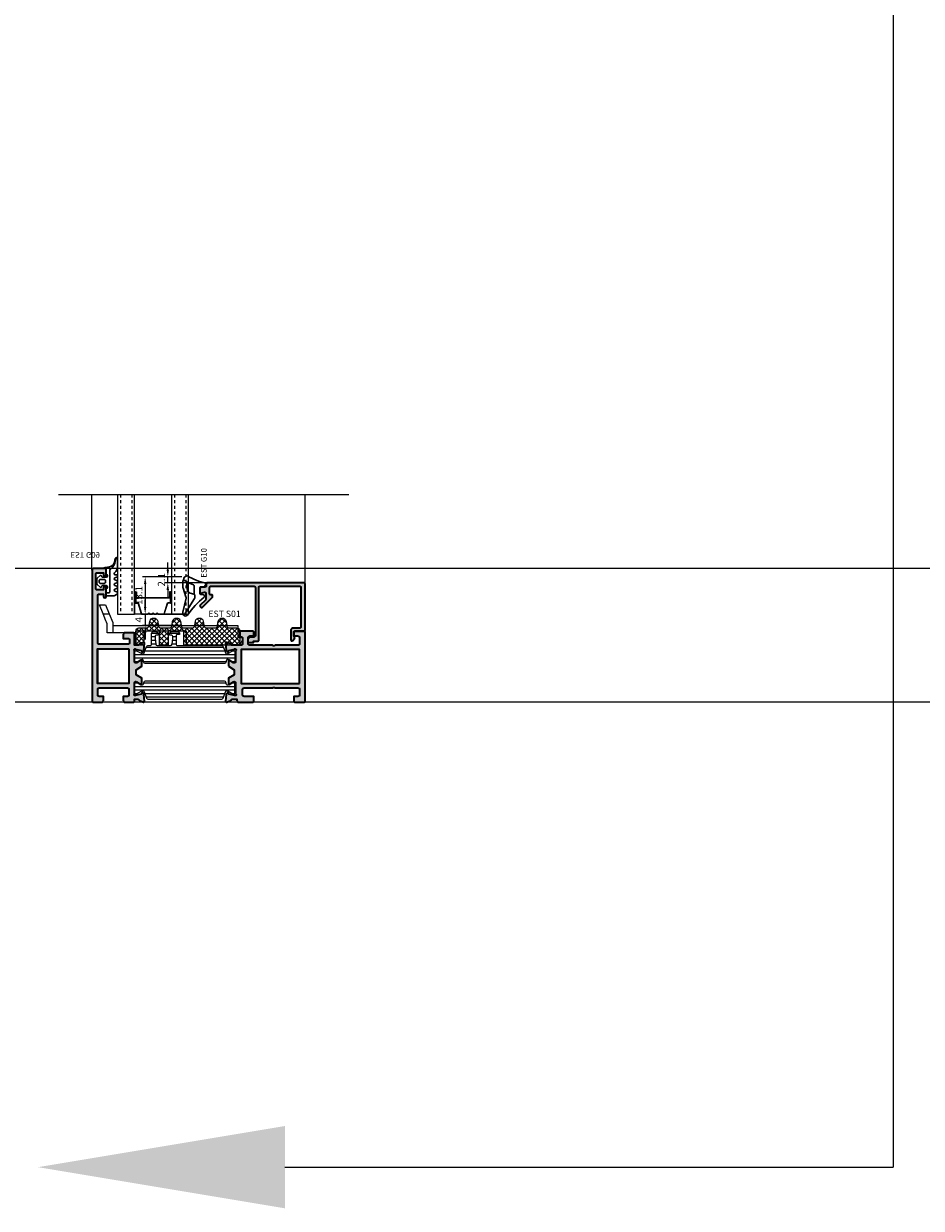
# Model space of a CAD drawing. Units: millimetres. Extents: x 0 to 1933, y 0 to 891.
# Drawn here: x 358 to 390, y 480 to 521 of the extents above; entities that cross this region are included whole.
import ezdxf

# ---------------------------------------------------------------- set-up
doc = ezdxf.new("R2010")
doc.units = ezdxf.units.MM
doc.header["$LTSCALE"] = 0.073313
doc.linetypes.add('HIDDENX2', pattern=[0.75, 0.5, -0.25])
doc.layers.get('0').update_dxf_attribs({"color": 3})
doc.layers.get('Defpoints').update_dxf_attribs({"color": 8})
for name, color, linetype in [('2', 2, 'Continuous'), ('4', 4, 'Continuous'), ('5', 6, 'Continuous'), ('E-ELEV-1', 4, 'Continuous'), ('E-GLASS', 4, 'Continuous'), ('E-Glass insulation pad', 60, 'Continuous'), ('E-Glass support', 253, 'Continuous'), ('E-HATCH', 5, 'Continuous'), ('E-Shading', 253, 'Continuous')]:
    doc.layers.add(name, color=color, linetype=linetype)
doc.layers.add('E-ART_NR', color=11, linetype='Continuous', plot=False)
doc.layers.add('GHOST', color=8, linetype='Continuous', plot=False)
for name, color, linetype, lineweight in [('E-DIES', 3, 'Continuous', 35), ('E-GASKET', 31, 'Continuous', 30), ('E-LINE', 1, 'Continuous', 20)]:
    doc.layers.add(name, color=color, linetype=linetype, lineweight=lineweight)
doc.styles.add('ROMANS', font='romans.shx', dxfattribs={"width": 0.9})
doc.styles.add('STYLE6', font='romant.shx', dxfattribs={"width": 0.8, "oblique": 5, "bigfont": 'whtmtxt.shx'})
doc.dimstyles.new('EAGON_100', dxfattribs={"dimtxt": 2.5, "dimasz": 2.5, "dimexe": 1, "dimexo": 2, "dimgap": 1, "dimtad": 1, "dimdsep": 46, "dimtxsty": 'ROMANS', "dimcen": 1, "dimclrd": 1, "dimclre": 1, "dimclrt": 2, "dimazin": 2, "dimtfac": 1, "dimtix": 1, "dimtmove": 2, "dimatfit": 3, "dimfxl": 0, "dimtolj": 1, "dimtzin": 0, "dimlwd": -1, "dimlwe": -1, "dimarcsym": 0})
pattern_1 = [(90, (0, 4e-12), (-1.25, 2e-16), [])]

# ---------------------------------------------------------------- blocks, each defined once
blk = doc.blocks.new('G09')
at = {"layer": 'E-GASKET'}
for points in [[(1805.26, -556.2), (1806.26, -556.86, -0.668184), (1806.16, -557.59), (1805.55, -557.82, 0.767324), (1805.55, -558.59), (1806.16, -558.82, -0.767333), (1806.16, -559.59), (1805.55, -559.82, 0.767325), (1805.55, -560.59), (1806.16, -560.82, -0.767333), (1806.16, -561.59), (1805.55, -561.82, 0.767324), (1805.55, -562.59), (1806.16, -562.82, -0.87698), (1806.06, -563.6), (1805.66, -563.6, 0.698124), (1805.4, -564.31, -0.220237), (1806.46, -566.6), (1806.46, -569.27, -0.908896), (1805.66, -569.34), (1805.42, -568.08, 0.334543), (1803.63, -566.47), (1802.06, -566.2, -0.41421), (1801.66, -565.8), (1802.46, -565.8), (1802.46, -563.8, 1), (1802.46, -562.8), (1801.16, -562.8, 0.414214), (1800.86, -563.1), (1800.86, -563.1, -0.668123), (1800.34, -563.32), (1799.3, -562.38, -0.199004), (1799.16, -562.02), (1799.16, -560.59, -0.199038), (1799.3, -560.23), (1800.34, -559.29, -0.668191), (1800.86, -559.5), (1800.86, -559.5, 0.414214), (1801.16, -559.8), (1802.46, -559.8, 1), (1802.46, -558.8), (1802.46, -556.5, -0.414214), (1802.76, -556.2)], [(1801.76, -562, 0.414225), (1802.26, -561.5), (1802.26, -561.1, 0.414225), (1801.76, -560.6), (1800.46, -560.6, 0.414235), (1799.96, -561.1), (1799.96, -561.5, 0.414235), (1800.46, -562)]]:
    blk.add_lwpolyline(points, format="xyb", close=True, dxfattribs=at)
blk.add_lwpolyline([(1802.46, -557.22), (1803.25, -557.22, -0.414214), (1803.75, -557.72), (1803.75, -565.25, 0.351185), (1804.14, -565.73, -0.215359), (1805.62, -568.34, 0.067527), (1805.83, -569.24), (1805.97, -569.51)], format="xyb", dxfattribs=at)
at = {"layer": 'E-ART_NR', "insert": (1795.06, -570.87), "char_height": 2, "width": 11.8591, "attachment_point": 5, "style": 'STYLE6'}
blk.add_mtext('EST G09', dxfattribs=at)
blk = doc.blocks.new('NFRC GLASS 25MM')
for points in [[(42.06, 19), (0, 19), (0, 25), (42.06, 25)], [(42.06, 0), (0, 0), (0, 6), (42.06, 6)]]:
    blk.add_lwpolyline(points)
at = {"layer": '4'}
for p, q in [((7.87, 19), (0, 19)), ((0, 16.43), (0, 19)), ((0, 16.43), (3.86, 17.63)), ((0.11, 16.35), (3.97, 17.54)), ((3.86, 18.62), (3.86, 19)), ((7.87, 18.62), (3.86, 18.62)), ((3.86, 18.62), (3.86, 17.63)), ((7.71, 18.5), (3.97, 18.5)), ((3.97, 18.5), (3.97, 17.54)), ((7.71, 18.35), (5.65, 18.35)), ((5.65, 18.35), (5.65, 17.55)), ((5.76, 17.55), (5.65, 17.55)), ((5.76, 7.33), (5.76, 17.55)), ((7.87, 18.24), (5.81, 18.24)), ((5.81, 18.24), (5.81, 17.55)), ((5.81, 7.33), (5.81, 17.55)), ((7.71, 18.5), (7.71, 18.35)), ((7.87, 18.62), (7.87, 19)), ((7.87, 18.62), (7.87, 18.24)), ((0, 14.3), (0, 16.43)), ((0.25, 13.95), (0, 14.3)), ((0, 13.59), (0.25, 13.95)), ((0, 12.86), (0, 13.59)), ((0.25, 12.5), (0, 12.86)), ((0.11, 14.34), (0.11, 16.35)), ((0.39, 13.95), (0.11, 14.34)), ((0.11, 13.55), (0.39, 13.95)), ((0.11, 12.89), (0.11, 13.55)), ((0.39, 12.5), (0.11, 12.89)), ((0, 12.14), (0.25, 12.5)), ((0, 11.41), (0, 12.14)), ((0.25, 11.05), (0, 11.41)), ((0, 10.7), (0.25, 11.05)), ((0, 8.45), (0, 10.7)), ((0, 8.45), (3.86, 7.26)), ((0, 8.45), (0, 6)), ((0.11, 12.11), (0.39, 12.5)), ((0.11, 11.45), (0.11, 12.11)), ((0.39, 11.05), (0.11, 11.45)), ((0.11, 10.66), (0.39, 11.05)), ((0.11, 8.54), (0.11, 10.66)), ((0.11, 8.54), (3.97, 7.34)), ((7.87, 6), (0, 6)), ((3.86, 6.27), (3.86, 7.26)), ((7.87, 6.27), (3.86, 6.27)), ((3.86, 6.27), (3.86, 6)), ((3.97, 6.38), (3.97, 7.34)), ((7.71, 6.38), (3.97, 6.38)), ((5.76, 7.33), (5.65, 7.33)), ((5.65, 6.53), (5.65, 7.33)), ((7.71, 6.53), (5.65, 6.53)), ((5.81, 6.65), (5.81, 7.33)), ((7.87, 6.65), (5.81, 6.65)), ((7.71, 6.38), (7.71, 6.53)), ((7.87, 6.27), (7.87, 6.65)), ((7.87, 6.27), (7.87, 6))]:
    blk.add_line(p, q, dxfattribs=at)
at = {"layer": 'Defpoints'}
blk.add_line((42.06, -20.83), (42.06, 81.41), dxfattribs=at)
at = {"layer": 'E-GLASS', "color": 5, "linetype": 'HIDDENX2', "ltscale": 10}
for p, q in [((42.06, 24), (0, 24)), ((42.06, 20), (0, 20)), ((42.06, 5), (0, 5)), ((42.06, 1), (0, 1))]:
    blk.add_line(p, q, dxfattribs=at)
blk = doc.blocks.new('*D30')
at = {"layer": 'Defpoints', "color": 1, "transparency": 16777216}
for p, q in [((-36.08, 40.12), (-36.08, 42.62)), ((-31.17, 37.62), (-37.08, 37.62)), ((-36.08, 35.5), (-36.08, 37.62)), ((-22.7, 35.5), (-37.08, 35.5)), ((-36.08, 33), (-36.08, 30.5))]:
    blk.add_line(p, q, dxfattribs=at)
at = {"layer": 'Defpoints', "color": 0, "transparency": 16777216}
for p in [(-36.08, 37.62), (-29.17, 37.62), (-20.7, 35.5)]:
    blk.add_point(p, dxfattribs=at)
at = {"layer": 'Defpoints', "color": 1, "transparency": 16777216}
for points in [[(-36.5, 40.12), (-35.66, 40.12), (-36.08, 37.62)], [(-36.5, 33), (-35.66, 33), (-36.08, 35.5)]]:
    blk.add_solid(points, dxfattribs=at)
at = {"layer": 'Defpoints', "color": 2, "transparency": 16777216, "insert": (-38.33, 36.56), "char_height": 2.5, "attachment_point": 5, "rotation": 90, "style": 'ROMANS'}
blk.add_mtext('\\A1;2.1', dxfattribs=at)
blk = doc.blocks.new('*D31')
at = {"layer": 'Defpoints', "color": 1, "transparency": 16777216}
for p, q in [((-31.17, 37.62), (-45.03, 37.62)), ((-44.03, 35.12), (-44.03, 27)), ((-29.4, 24.5), (-45.03, 24.5))]:
    blk.add_line(p, q, dxfattribs=at)
at = {"layer": 'Defpoints', "color": 0, "transparency": 16777216}
for p in [(-29.17, 37.62), (-44.03, 24.5), (-27.4, 24.5)]:
    blk.add_point(p, dxfattribs=at)
at = {"layer": 'Defpoints', "color": 1, "transparency": 16777216}
for points in [[(-44.45, 35.12), (-43.62, 35.12), (-44.03, 37.62)], [(-44.45, 27), (-43.62, 27), (-44.03, 24.5)]]:
    blk.add_solid(points, dxfattribs=at)
at = {"layer": 'Defpoints', "color": 2, "transparency": 16777216, "insert": (-46.28, 31.06), "char_height": 2.5, "attachment_point": 5, "rotation": 90, "style": 'ROMANS'}
blk.add_mtext('\\A1;13.1', dxfattribs=at)
blk = doc.blocks.new('*D32')
at = {"layer": 'Defpoints', "color": 1, "transparency": 16777216}
for p, q in [((-44.03, 27), (-44.03, 29.5)), ((-29.4, 24.5), (-45.03, 24.5)), ((-44.03, 24.5), (-44.03, 20.5)), ((-31.1, 20.5), (-45.03, 20.5)), ((-44.03, 18), (-44.03, 15.5))]:
    blk.add_line(p, q, dxfattribs=at)
at = {"layer": 'Defpoints', "color": 0, "transparency": 16777216}
for p in [(-27.4, 24.5), (-44.03, 20.5), (-29.1, 20.5)]:
    blk.add_point(p, dxfattribs=at)
at = {"layer": 'Defpoints', "color": 1, "transparency": 16777216}
for points in [[(-44.45, 27), (-43.62, 27), (-44.03, 24.5)], [(-44.45, 18), (-43.62, 18), (-44.03, 20.5)]]:
    blk.add_solid(points, dxfattribs=at)
at = {"layer": 'Defpoints', "color": 2, "transparency": 16777216, "insert": (-46.28, 22.5), "char_height": 2.5, "attachment_point": 5, "rotation": 90, "style": 'ROMANS'}
blk.add_mtext('\\A1;4', dxfattribs=at)
blk = doc.blocks.new('G10')
at = {"layer": 'E-GASKET'}
blk.add_lwpolyline([(1849.52, -659.58, -0.078675), (1849.46, -659.21), (1849.46, -657.25, -0.123474), (1849.62, -656.69), (1850.85, -657.38), (1850.84, -659.62, 0.002547), (1850.96, -659.98), (1851.24, -660.87, 0.083959), (1852.02, -661.42), (1853.31, -661.71, -0.288312), (1853.69, -662.43), (1853.69, -662.75, -0.133355), (1853.56, -663.25), (1849.76, -669.24, -0.340689), (1849.46, -668.1), (1850.54, -663.18, 0.133116), (1850.52, -662.66), (1849.52, -659.58)], format="xyb", dxfattribs=at)
blk.add_lwpolyline([(1853.44, -658.94, 0.252565), (1853.17, -658.44, -0.036668), (1850.85, -657.38), (1849.62, -656.69, -0.38456), (1851.03, -655.3, 0.063352), (1857.4, -657.9, -0.558039), (1857.57, -658.38), (1857.02, -659.07, -0.246209), (1856.76, -659.19), (1855.79, -659.12, 0.451558), (1855.46, -659.42), (1855.46, -661.53, 0.378585), (1855.72, -661.82), (1856.74, -661.95, -0.378585), (1857.01, -662.25), (1857.01, -662.52, -0.217815), (1856.9, -662.74, 0.063873), (1851.09, -669.09, -0.308723), (1850.05, -669.39, -0.085027), (1849.76, -669.24), (1853.56, -663.25, 0.133355), (1853.69, -662.75), (1853.69, -662.43, 0.233223), (1853.44, -661.8)], format="xyb", close=True, dxfattribs=at)
at = {"layer": 'E-ART_NR', "insert": (1857.08, -650.73), "char_height": 2, "width": 11.8591, "attachment_point": 5, "rotation": 90, "style": 'STYLE6'}
blk.add_mtext('EST G10', dxfattribs=at)
blk = doc.blocks.new('A$C4F697601')
at = {"layer": 'E-Shading'}
h = blk.add_hatch(color=256, dxfattribs=at)
h.dxf.hatch_style = 1
edge = h.paths.add_edge_path()
edge.add_line((2.2, 21), (2.2, 20.3))
edge.add_arc((1.9, 20.3), 0.3, 270, 360, ccw=False)
edge.add_line((1.9, 20), (0.5, 20))
edge.add_arc((0.5, 19.5), 0.5, 89.9991, 180.0009)
edge.add_line((0, 19.5), (0, 18))
edge.add_arc((0.2, 18), 0.2, 180, 285.6123)
edge.add_line((0.25, 17.81), (1.62, 18.19))
edge.add_arc((1.7, 17.9), 0.3, 0, 105.6123, ccw=False)
edge.add_line((2, 17.9), (2, 15.6))
edge.add_arc((1.7, 15.6), 0.3, 314.9651, 360, ccw=False)
edge.add_line((1.91, 15.39), (0.09, 13.57))
edge.add_arc((0.3, 13.35), 0.3, 134.9651, 224.9651)
edge.add_line((0.09, 13.14), (0.37, 12.86))
edge.add_arc((0.58, 13.07), 0.3, 224.9651, 314.9651)
edge.add_line((0.79, 12.86), (4.25, 16.31))
edge.add_arc((3.9, 16.67), 0.5, 314.9651, 360)
edge.add_line((4.4, 16.67), (4.4, 17))
edge.add_arc((4.1, 17), 0.3, 360, 450)
edge.add_line((4.1, 17.3), (3.7, 17.3))
edge.add_arc((3.7, 17.6), 0.3, 180, 270, ccw=False)
edge.add_line((3.4, 17.6), (3.4, 19.8))
edge.add_arc((3.9, 19.8), 0.5, 90, 180, ccw=False)
edge.add_line((3.9, 20.3), (19, 20.3))
edge.add_arc((19, 19.8), 0.5, 0, 90, ccw=False)
edge.add_line((19.5, 19.8), (19.5, 2.9))
edge.add_arc((19, 2.9), 0.5, 270, 360, ccw=False)
edge.add_line((19, 2.4), (18, 2.4))
edge.add_arc((18, 1.2), 1.2, 90, 180)
edge.add_line((16.8, 1.2), (16.8, 1))
edge.add_arc((17.3, 1), 0.5, 180, 270)
edge.add_line((17.3, 0.5), (18.8, 0.5))
edge.add_line((18.8, 0.5), (18.8, 0.9))
edge.add_line((18.8, 0.9), (20.2, 0.9))
edge.add_arc((20.2, 1.4), 0.5, 270, 360)
edge.add_line((20.7, 1.4), (20.7, 19.8))
edge.add_arc((21.2, 19.8), 0.5, 90, 180, ccw=False)
edge.add_line((21.2, 20.3), (35, 20.3))
edge.add_arc((35, 19.8), 0.5, 0, 90, ccw=False)
edge.add_line((35.5, 19.8), (35.5, 6))
edge.add_arc((35, 6), 0.5, 270, 360, ccw=False)
edge.add_line((35, 5.5), (32.5, 5.5))
edge.add_arc((32.5, 5), 0.5, 90, 180)
edge.add_line((32, 5), (32, 1.3))
edge.add_arc((32.3, 1.3), 0.3, 180, 270)
edge.add_line((32.3, 1), (32.36, 1))
edge.add_arc((32.36, 1.3), 0.3, 270, 320.1944)
edge.add_line((32.59, 1.11), (33.21, 1.85))
edge.add_arc((32.82, 2.17), 0.5, 320.1944, 405)
edge.add_line((33.18, 2.52), (33.15, 2.55))
edge.add_arc((33.5, 2.91), 0.5, 180, 225, ccw=False)
edge.add_line((33, 2.91), (33, 4.2))
edge.add_arc((33.3, 4.2), 0.3, 90, 180, ccw=False)
edge.add_line((33.3, 4.5), (36.5, 4.5))
edge.add_arc((36.5, 5), 0.5, 270, 360)
edge.add_line((37, 5), (37, 7.3))
edge.add_line((37, 7.3), (37, 21))
edge.add_arc((36.5, 21), 0.5, 0, 90)
edge.add_line((36.5, 21.5), (2.7, 21.5))
edge.add_arc((2.7, 21), 0.5, 90, 180)
at = {"layer": 'E-DIES'}
blk.add_lwpolyline([(2.2, 21), (2.2, 20.3, -0.414214), (1.9, 20), (0.5, 20, 0.414223), (0, 19.5), (0, 18, 0.496471), (0.25, 17.81), (1.62, 18.19, -0.496471), (2, 17.9), (2, 15.6, -0.199071), (1.91, 15.39), (0.09, 13.57, 0.414214), (0.09, 13.14), (0.37, 12.86, 0.414214), (0.79, 12.86), (4.25, 16.31, 0.199071), (4.4, 16.67), (4.4, 17, 0.414214), (4.1, 17.3), (3.7, 17.3, -0.414214), (3.4, 17.6), (3.4, 19.8, -0.414214), (3.9, 20.3), (19, 20.3, -0.414214), (19.5, 19.8), (19.5, 2.9, -0.414214), (19, 2.4), (18, 2.4, 0.414214), (16.8, 1.2), (16.8, 1, 0.414214), (17.3, 0.5), (18.8, 0.5), (18.8, 0.9), (20.2, 0.9, 0.414214), (20.7, 1.4), (20.7, 19.8, -0.414214), (21.2, 20.3), (35, 20.3, -0.414214), (35.5, 19.8), (35.5, 6, -0.414214), (35, 5.5), (32.5, 5.5, 0.414214), (32, 5), (32, 1.3, 0.414214), (32.3, 1), (32.36, 1, 0.222585), (32.59, 1.11), (33.21, 1.85, 0.387902), (33.18, 2.52), (33.15, 2.55, -0.198912), (33, 2.91), (33, 4.2, -0.414214), (33.3, 4.5), (36.5, 4.5, 0.414214), (37, 5), (37, 7.3), (37, 21, 0.414214), (36.5, 21.5), (2.7, 21.5, 0.414214)], format="xyb", close=True, dxfattribs=at)
blk = doc.blocks.new('A$C4AFD2701')
at = {"layer": 'E-DIES', "xscale": -1, "rotation": 270}
blk.add_blockref('A$C4F697601', (2.5, -24.75), dxfattribs=at)
at = {"layer": 'E-GLASS', "xscale": -1, "rotation": 270}
blk.add_blockref('G10', (681.74, -1880.21), dxfattribs=at)
blk = doc.blocks.new('P02')
at = {"layer": 'E-Shading'}
h = blk.add_hatch(dxfattribs=at)
h.set_pattern_fill('ANSI31', color=256, scale=10, angle=45)
h.set_pattern_definition(pattern_1)
edge = h.paths.add_edge_path()
edge.add_line((624.54, -1194.26), (622.3, -1195.08))
edge.add_arc((622.47, -1195.55), 0.5, 110, 180)
edge.add_line((621.97, -1195.55), (621.97, -1195.8))
edge.add_arc((622.27, -1195.8), 0.3, 180, 210.0397)
edge.add_line((622.01, -1195.95), (623.05, -1197.74))
edge.add_arc((622.87, -1197.83), 0.2, 0, 28.6758, ccw=False)
edge.add_line((623.07, -1197.83), (623.07, -1198.04))
edge.add_arc((622.67, -1198.04), 0.4, 270, 360, ccw=False)
edge.add_line((622.67, -1198.44), (619.27, -1198.44))
edge.add_arc((619.27, -1198.04), 0.4, 180, 270, ccw=False)
edge.add_line((618.87, -1198.04), (618.87, -1197.83))
edge.add_line((618.87, -1197.83), (618.87, -1197.78))
edge.add_line((618.87, -1197.78), (618.9, -1197.74))
edge.add_line((618.9, -1197.74), (619.93, -1195.95))
edge.add_arc((619.67, -1195.8), 0.3, 329.9603, 360)
edge.add_line((619.97, -1195.8), (619.97, -1195.74))
edge.add_arc((619.67, -1195.74), 0.3, 0, 75)
edge.add_line((619.75, -1195.45), (618.94, -1195.24))
edge.add_arc((619.07, -1194.76), 0.5, 180, 255, ccw=False)
edge.add_line((618.57, -1194.76), (618.57, -1166.83))
edge.add_arc((619.07, -1166.83), 0.5, 105, 180, ccw=False)
edge.add_line((618.94, -1166.35), (619.75, -1166.13))
edge.add_arc((619.67, -1165.84), 0.3, 285, 360)
edge.add_line((619.97, -1165.84), (619.97, -1165.79))
edge.add_arc((619.67, -1165.79), 0.3, 360, 390.0397)
edge.add_line((619.93, -1165.64), (618.9, -1163.85))
edge.add_line((618.9, -1163.85), (618.87, -1163.81))
edge.add_line((618.87, -1163.81), (618.87, -1163.75))
edge.add_line((618.87, -1163.75), (618.87, -1163.54))
edge.add_arc((619.27, -1163.54), 0.4, 90, 180, ccw=False)
edge.add_line((619.27, -1163.14), (622.67, -1163.14))
edge.add_arc((622.67, -1163.54), 0.4, 0, 90, ccw=False)
edge.add_line((623.07, -1163.54), (623.07, -1163.75))
edge.add_arc((622.87, -1163.75), 0.2, -28.6758, 0, ccw=False)
edge.add_line((623.05, -1163.85), (622.01, -1165.64))
edge.add_arc((622.27, -1165.79), 0.3, 149.9603, 180)
edge.add_line((621.97, -1165.79), (621.97, -1166.04))
edge.add_arc((622.47, -1166.04), 0.5, 180, 250)
edge.add_line((622.3, -1166.51), (624.54, -1167.32))
edge.add_arc((624.37, -1167.79), 0.5, 0, 70, ccw=False)
edge.add_line((624.87, -1167.79), (624.87, -1168.64))
edge.add_arc((625.37, -1168.64), 0.5, 180, 270)
edge.add_line((625.37, -1169.14), (629.27, -1169.14))
edge.add_arc((629.27, -1169.64), 0.5, 0, 90, ccw=False)
edge.add_line((629.77, -1169.64), (629.77, -1170.84))
edge.add_line((629.77, -1170.84), (628.97, -1171.44))
edge.add_line((628.97, -1171.44), (628.57, -1171.44))
edge.add_line((628.57, -1171.44), (628.57, -1170.84))
edge.add_arc((628.07, -1170.84), 0.5, 0, 90)
edge.add_line((628.07, -1170.34), (627.37, -1170.34))
edge.add_line((627.37, -1170.34), (625.31, -1170.59))
edge.add_arc((625.37, -1171.09), 0.5, 96.8428, 180)
edge.add_line((624.87, -1171.09), (624.87, -1175.8))
edge.add_arc((625.37, -1175.8), 0.5, 180, 263.1572)
edge.add_line((625.31, -1176.3), (627.37, -1176.54))
edge.add_line((627.37, -1176.54), (628.07, -1176.54))
edge.add_arc((628.07, -1176.04), 0.5, 270, 360)
edge.add_line((628.57, -1176.04), (628.57, -1175.44))
edge.add_line((628.57, -1175.44), (628.97, -1175.44))
edge.add_line((628.97, -1175.44), (629.77, -1176.04))
edge.add_line((629.77, -1176.04), (629.77, -1178.44))
edge.add_line((629.77, -1178.44), (629.27, -1178.94))
edge.add_line((629.27, -1178.94), (628.77, -1178.94))
edge.add_line((628.77, -1178.94), (628.77, -1178.24))
edge.add_arc((628.27, -1178.24), 0.5, 0, 90)
edge.add_line((628.27, -1177.74), (625.37, -1177.74))
edge.add_arc((625.37, -1178.24), 0.5, 90, 180)
edge.add_line((624.87, -1178.24), (624.87, -1193.79))
edge.add_arc((624.37, -1193.79), 0.5, 290, 360, ccw=False)
at = {"layer": '5'}
blk.add_lwpolyline([(624.54, -1194.26), (622.3, -1195.08, 0.315299), (621.97, -1195.55), (621.97, -1195.8, 0.131829), (622.01, -1195.95), (623.05, -1197.74, -0.125779), (623.07, -1197.83), (623.07, -1198.04, -0.414214), (622.67, -1198.44), (619.27, -1198.44, -0.414214), (618.87, -1198.04), (618.87, -1197.83), (618.87, -1197.78), (618.9, -1197.74), (619.93, -1195.95, 0.131829), (619.97, -1195.8), (619.97, -1195.74, 0.339454), (619.75, -1195.45), (618.94, -1195.24, -0.339454), (618.57, -1194.76), (618.57, -1166.83, -0.339454), (618.94, -1166.35), (619.75, -1166.13, 0.339454), (619.97, -1165.84), (619.97, -1165.79, 0.131829), (619.93, -1165.64), (618.9, -1163.85), (618.87, -1163.81), (618.87, -1163.75), (618.87, -1163.54, -0.414214), (619.27, -1163.14), (622.67, -1163.14, -0.414214), (623.07, -1163.54), (623.07, -1163.75, -0.125779), (623.05, -1163.85), (622.01, -1165.64, 0.131829), (621.97, -1165.79), (621.97, -1166.04, 0.315299), (622.3, -1166.51), (624.54, -1167.32, -0.315299), (624.87, -1167.79), (624.87, -1168.64, 0.414214), (625.37, -1169.14), (629.27, -1169.14, -0.414214), (629.77, -1169.64), (629.77, -1170.84), (628.97, -1171.44), (628.57, -1171.44), (628.57, -1170.84, 0.414214), (628.07, -1170.34), (627.37, -1170.34), (625.31, -1170.59, 0.379651), (624.87, -1171.09), (624.87, -1175.8, 0.379651), (625.31, -1176.3), (627.37, -1176.54), (628.07, -1176.54, 0.414214), (628.57, -1176.04), (628.57, -1175.44), (628.97, -1175.44), (629.77, -1176.04), (629.77, -1178.44), (629.27, -1178.94), (628.77, -1178.94), (628.77, -1178.24, 0.414214), (628.27, -1177.74), (625.37, -1177.74, 0.414214), (624.87, -1178.24), (624.87, -1193.79, -0.315299)], format="xyb", close=True, dxfattribs=at)
blk = doc.blocks.new('P03')
at = {"layer": 'E-Shading'}
h = blk.add_hatch(dxfattribs=at)
h.set_pattern_fill('ANSI31', color=256, scale=10, angle=45)
h.set_pattern_definition(pattern_1)
edge = h.paths.add_edge_path()
edge.add_line((611.02, -1167.79), (611.02, -1193.79))
edge.add_arc((611.52, -1193.79), 0.5, 180, 250)
edge.add_line((611.35, -1194.26), (613.59, -1195.08))
edge.add_arc((613.42, -1195.55), 0.5, 0, 70, ccw=False)
edge.add_line((613.92, -1195.55), (613.92, -1195.8))
edge.add_arc((613.62, -1195.8), 0.3, 329.9603, 360, ccw=False)
edge.add_line((613.88, -1195.95), (612.84, -1197.74))
edge.add_arc((613.02, -1197.83), 0.2, 151.3242, 180)
edge.add_line((612.82, -1197.83), (612.82, -1198.04))
edge.add_arc((613.22, -1198.04), 0.4, 180, 270)
edge.add_line((613.22, -1198.44), (616.62, -1198.44))
edge.add_arc((616.62, -1198.04), 0.4, 270, 360)
edge.add_line((617.02, -1198.04), (617.02, -1197.83))
edge.add_line((617.02, -1197.83), (617.02, -1197.78))
edge.add_line((617.02, -1197.78), (617, -1197.74))
edge.add_line((617, -1197.74), (615.96, -1195.95))
edge.add_arc((616.22, -1195.8), 0.3, 180, 210.0397, ccw=False)
edge.add_line((615.92, -1195.8), (615.92, -1195.74))
edge.add_arc((616.22, -1195.74), 0.3, 105, 180, ccw=False)
edge.add_line((616.14, -1195.45), (616.95, -1195.24))
edge.add_arc((616.82, -1194.76), 0.5, 285, 360)
edge.add_line((617.32, -1194.76), (617.32, -1166.83))
edge.add_arc((616.82, -1166.83), 0.5, 360, 435)
edge.add_line((616.95, -1166.35), (616.14, -1166.13))
edge.add_arc((616.22, -1165.84), 0.3, 180, 255, ccw=False)
edge.add_line((615.92, -1165.84), (615.92, -1165.79))
edge.add_arc((616.22, -1165.79), 0.3, 149.9603, 180, ccw=False)
edge.add_line((615.96, -1165.64), (617, -1163.85))
edge.add_line((617, -1163.85), (617.02, -1163.81))
edge.add_line((617.02, -1163.81), (617.02, -1163.75))
edge.add_line((617.02, -1163.75), (617.02, -1163.54))
edge.add_arc((616.62, -1163.54), 0.4, 360, 450)
edge.add_line((616.62, -1163.14), (613.22, -1163.14))
edge.add_arc((613.22, -1163.54), 0.4, 90, 180)
edge.add_line((612.82, -1163.54), (612.82, -1163.75))
edge.add_arc((613.02, -1163.75), 0.2, 180, 208.6758)
edge.add_line((612.84, -1163.85), (613.88, -1165.64))
edge.add_arc((613.62, -1165.79), 0.3, 0, 30.0397, ccw=False)
edge.add_line((613.92, -1165.79), (613.92, -1166.04))
edge.add_arc((613.42, -1166.04), 0.5, -70, 0, ccw=False)
edge.add_line((613.59, -1166.51), (611.35, -1167.32))
edge.add_arc((611.52, -1167.79), 0.5, 110, 180)
at = {"layer": '5'}
blk.add_lwpolyline([(611.02, -1167.79), (611.02, -1193.79, 0.315299), (611.35, -1194.26), (613.59, -1195.08, -0.315299), (613.92, -1195.55), (613.92, -1195.8, -0.131829), (613.88, -1195.95), (612.84, -1197.74, 0.125779), (612.82, -1197.83), (612.82, -1198.04, 0.414214), (613.22, -1198.44), (616.62, -1198.44, 0.414214), (617.02, -1198.04), (617.02, -1197.83), (617.02, -1197.78), (617, -1197.74), (615.96, -1195.95, -0.131829), (615.92, -1195.8), (615.92, -1195.74, -0.339454), (616.14, -1195.45), (616.95, -1195.24, 0.339454), (617.32, -1194.76), (617.32, -1166.83, 0.339454), (616.95, -1166.35), (616.14, -1166.13, -0.339454), (615.92, -1165.84), (615.92, -1165.79, -0.131829), (615.96, -1165.64), (617, -1163.85), (617.02, -1163.81), (617.02, -1163.75), (617.02, -1163.54, 0.414214), (616.62, -1163.14), (613.22, -1163.14, 0.414214), (612.82, -1163.54), (612.82, -1163.75, 0.125779), (612.84, -1163.85), (613.88, -1165.64, -0.131829), (613.92, -1165.79), (613.92, -1166.04, -0.315299), (613.59, -1166.51), (611.35, -1167.32, 0.315299)], format="xyb", close=True, dxfattribs=at)
blk = doc.blocks.new('EST A30')
at = {"layer": 'E-Shading'}
h = blk.add_hatch(color=256, dxfattribs=at)
h.dxf.hatch_style = 1
edge = h.paths.add_edge_path()
edge.add_arc((467.51, -2844.19), 0.5, 90, 180)
edge.add_line((467.01, -2844.19), (467.01, -2890.19))
edge.add_arc((467.51, -2890.19), 0.5, 180, 270)
edge.add_line((467.51, -2890.69), (470.51, -2890.69))
edge.add_arc((470.51, -2890.19), 0.5, 270, 360)
edge.add_line((471.01, -2890.19), (471.01, -2888.69))
edge.add_line((471.01, -2888.69), (469.51, -2888.69))
edge.add_arc((469.51, -2888.19), 0.5, 180, 270, ccw=False)
edge.add_line((469.01, -2888.19), (469.01, -2886.19))
edge.add_arc((469.51, -2886.19), 0.5, 90, 180, ccw=False)
edge.add_line((469.51, -2885.69), (479.51, -2885.69))
edge.add_arc((479.51, -2886.19), 0.5, 0, 90, ccw=False)
edge.add_line((480.01, -2886.19), (480.01, -2888.19))
edge.add_arc((479.51, -2888.19), 0.5, 270, 360, ccw=False)
edge.add_line((479.51, -2888.69), (478.01, -2888.69))
edge.add_line((478.01, -2888.69), (478.01, -2890.19))
edge.add_arc((478.51, -2890.19), 0.5, 180, 270)
edge.add_line((478.51, -2890.69), (481.51, -2890.69))
edge.add_arc((481.51, -2890.19), 0.5, 270, 360)
edge.add_line((482.01, -2890.19), (482.01, -2889.69))
edge.add_line((482.01, -2889.69), (483.21, -2889.69))
edge.add_arc((483.21, -2889.99), 0.3, 10.9043, 90, ccw=False)
edge.add_arc((483.8, -2889.88), 0.3, 190.9043, 250)
edge.add_line((483.7, -2890.16), (485.11, -2890.68))
edge.add_arc((485.21, -2890.39), 0.3, 250, 365)
edge.add_line((485.51, -2890.37), (485.3, -2888))
edge.add_arc((485, -2888.03), 0.3, 5, 45)
edge.add_line((485.21, -2887.82), (484.85, -2887.45))
edge.add_arc((484.71, -2887.59), 0.2, 45, 165)
edge.add_line((484.52, -2887.54), (484.47, -2887.71))
edge.add_arc((484.28, -2887.66), 0.2, 285, 345, ccw=False)
edge.add_line((484.33, -2887.85), (482.35, -2888.38))
edge.add_arc((482.27, -2888.09), 0.3, 270, 285, ccw=False)
edge.add_line((482.27, -2888.39), (482.11, -2888.39))
edge.add_arc((482.11, -2888.09), 0.3, 131.8103, 270, ccw=False)
edge.add_arc((481.71, -2887.65), 0.3, 311.8103, 360)
edge.add_line((482.01, -2887.65), (482.01, -2883.79))
edge.add_arc((482.31, -2883.79), 0.3, 90, 180, ccw=False)
edge.add_line((482.31, -2883.49), (482.53, -2883.49))
edge.add_arc((482.53, -2883.79), 0.3, 58.6045, 90, ccw=False)
edge.add_line((482.69, -2883.54), (484.2, -2884.46))
edge.add_arc((484.31, -2884.29), 0.2, 238.6045, 360)
edge.add_line((484.51, -2884.29), (484.51, -2882.31))
edge.add_line((484.51, -2882.31), (482.51, -2881.09))
edge.add_line((482.51, -2881.09), (482.51, -2879.3))
edge.add_line((482.51, -2879.3), (484.51, -2878.08))
edge.add_line((484.51, -2878.08), (484.51, -2876.09))
edge.add_arc((484.31, -2876.09), 0.2, 0, 121.3955)
edge.add_line((484.2, -2875.92), (482.69, -2876.85))
edge.add_arc((482.53, -2876.59), 0.3, 270, 301.3955, ccw=False)
edge.add_line((482.53, -2876.89), (482.31, -2876.89))
edge.add_arc((482.31, -2876.59), 0.3, 180, 270, ccw=False)
edge.add_line((482.01, -2876.59), (482.01, -2872.74))
edge.add_arc((481.71, -2872.74), 0.3, 360, 408.1897)
edge.add_arc((482.11, -2872.29), 0.3, 90, 228.1897, ccw=False)
edge.add_line((482.11, -2871.99), (482.27, -2871.99))
edge.add_arc((482.27, -2872.29), 0.3, 75, 90, ccw=False)
edge.add_line((482.35, -2872), (484.33, -2872.54))
edge.add_arc((484.28, -2872.73), 0.2, 15, 75, ccw=False)
edge.add_line((484.47, -2872.68), (484.52, -2872.85))
edge.add_arc((484.71, -2872.79), 0.2, 195, 315)
edge.add_line((484.85, -2872.94), (485.21, -2872.57))
edge.add_arc((485, -2872.36), 0.3, 315, 355)
edge.add_line((485.3, -2872.39), (485.51, -2870.02))
edge.add_arc((485.21, -2869.99), 0.3, 355, 470)
edge.add_line((485.11, -2869.71), (483.7, -2870.23))
edge.add_arc((483.8, -2870.51), 0.3, 110, 169.0957)
edge.add_arc((483.21, -2870.39), 0.3, 270, 349.0957, ccw=False)
edge.add_line((483.21, -2870.69), (482.01, -2870.69))
edge.add_line((482.01, -2870.69), (482.01, -2866.79))
edge.add_arc((481.51, -2866.79), 0.5, 0, 90)
edge.add_line((481.51, -2866.29), (478.51, -2866.29))
edge.add_arc((478.51, -2866.79), 0.5, 90, 180)
edge.add_line((478.01, -2866.79), (478.01, -2868.29))
edge.add_line((478.01, -2868.29), (479.71, -2868.29))
edge.add_arc((479.71, -2868.79), 0.5, 0, 90, ccw=False)
edge.add_line((480.21, -2868.79), (480.21, -2869.79))
edge.add_arc((479.71, -2869.79), 0.5, 270, 360, ccw=False)
edge.add_line((479.71, -2870.29), (469.51, -2870.29))
edge.add_arc((469.51, -2869.79), 0.5, 180, 270, ccw=False)
edge.add_line((469.01, -2869.79), (469.01, -2853.19))
edge.add_arc((469.51, -2853.19), 0.5, 87.7648, 180, ccw=False)
edge.add_line((469.53, -2852.69), (471.01, -2852.69))
edge.add_line((471.01, -2852.69), (471.01, -2853.49))
edge.add_arc((471.51, -2853.49), 0.5, 180, 360)
edge.add_line((472.01, -2853.49), (472.01, -2850.49))
edge.add_arc((471.51, -2850.49), 0.5, 0, 180)
edge.add_line((471.01, -2850.49), (471.01, -2851.19))
edge.add_line((471.01, -2851.19), (468.81, -2851.19))
edge.add_arc((468.81, -2850.69), 0.5, 180, 270, ccw=False)
edge.add_line((468.31, -2850.69), (468.31, -2845.69))
edge.add_arc((468.81, -2845.69), 0.5, 90, 180, ccw=False)
edge.add_line((468.81, -2845.19), (471.01, -2845.19))
edge.add_line((471.01, -2845.19), (471.01, -2845.89))
edge.add_arc((471.51, -2845.89), 0.5, 180, 360)
edge.add_line((472.01, -2845.89), (472.01, -2844.19))
edge.add_arc((471.51, -2844.19), 0.5, 0, 90)
edge.add_line((471.51, -2843.69), (467.51, -2843.69))
h.paths.add_polyline_path([(480.01, -2871.89), (480.01, -2884.09), (469.01, -2884.09), (469.01, -2871.89)], flags=16)
at = {"layer": 'E-DIES'}
blk.add_lwpolyline([(467.51, -2843.69, 0.414214), (467.01, -2844.19), (467.01, -2890.19, 0.414214), (467.51, -2890.69), (470.51, -2890.69, 0.414214), (471.01, -2890.19), (471.01, -2888.69), (469.51, -2888.69, -0.414214), (469.01, -2888.19), (469.01, -2886.19, -0.414214), (469.51, -2885.69), (479.51, -2885.69, -0.414214), (480.01, -2886.19), (480.01, -2888.19, -0.414214), (479.51, -2888.69), (478.01, -2888.69), (478.01, -2890.19, 0.414214), (478.51, -2890.69), (481.51, -2890.69, 0.414214), (482.01, -2890.19), (482.01, -2889.69), (483.21, -2889.69, -0.359508), (483.5, -2889.94, 0.263725), (483.7, -2890.16), (485.11, -2890.68, 0.548619), (485.51, -2890.37), (485.3, -2888, 0.176327), (485.21, -2887.82), (484.85, -2887.45, 0.57735), (484.52, -2887.54), (484.47, -2887.71, -0.267949), (484.33, -2887.85), (482.35, -2888.38, -0.065543), (482.27, -2888.39), (482.11, -2888.39, -0.6885), (481.91, -2887.87, 0.213422), (482.01, -2887.65), (482.01, -2883.79, -0.414214), (482.31, -2883.49), (482.53, -2883.49, -0.137852), (482.69, -2883.54), (484.2, -2884.46, 0.585498), (484.51, -2884.29), (484.51, -2882.31), (482.51, -2881.09), (482.51, -2879.3), (484.51, -2878.08), (484.51, -2876.09, 0.585498), (484.2, -2875.92), (482.69, -2876.85, -0.137852), (482.53, -2876.89), (482.31, -2876.89, -0.414214), (482.01, -2876.59), (482.01, -2872.74, 0.213422), (481.91, -2872.52, -0.6885), (482.11, -2871.99), (482.27, -2871.99, -0.065543), (482.35, -2872), (484.33, -2872.54, -0.267949), (484.47, -2872.68), (484.52, -2872.85, 0.57735), (484.85, -2872.94), (485.21, -2872.57, 0.176327), (485.3, -2872.39), (485.51, -2870.02, 0.548619), (485.11, -2869.71), (483.7, -2870.23, 0.263725), (483.5, -2870.45, -0.359508), (483.21, -2870.69), (482.01, -2870.69), (482.01, -2866.79, 0.414214), (481.51, -2866.29), (478.51, -2866.29, 0.414214), (478.01, -2866.79), (478.01, -2868.29), (479.71, -2868.29, -0.414214), (480.21, -2868.79), (480.21, -2869.79, -0.414214), (479.71, -2870.29), (469.51, -2870.29, -0.414214), (469.01, -2869.79), (469.01, -2853.19, -0.425687), (469.53, -2852.69), (471.01, -2852.69), (471.01, -2853.49, 1), (472.01, -2853.49), (472.01, -2850.49, 1), (471.01, -2850.49), (471.01, -2851.19), (468.81, -2851.19, -0.414214), (468.31, -2850.69), (468.31, -2845.69, -0.414214), (468.81, -2845.19), (471.01, -2845.19), (471.01, -2845.89, 1), (472.01, -2845.89), (472.01, -2844.19, 0.414214), (471.51, -2843.69)], format="xyb", close=True, dxfattribs=at)
blk.add_lwpolyline([(480.01, -2871.89), (480.01, -2884.09), (469.01, -2884.09), (469.01, -2871.89)], close=True, dxfattribs=at)
blk = doc.blocks.new('A$Cc247ea08')
at = {"layer": 'E-Shading'}
h = blk.add_hatch(color=256, dxfattribs=at)
h.dxf.hatch_style = 1
edge = h.paths.add_edge_path()
edge.add_line((10.97, 10.74), (12.97, 9.52))
edge.add_line((12.97, 9.52), (12.97, 7.73))
edge.add_line((12.97, 7.73), (10.97, 6.51))
edge.add_line((10.97, 6.51), (10.97, 4.53))
edge.add_arc((11.17, 4.53), 0.2, 180, 301.3955)
edge.add_line((11.28, 4.36), (12.8, 5.28))
edge.add_arc((12.95, 5.03), 0.3, 90, 121.3955, ccw=False)
edge.add_line((12.95, 5.33), (13.17, 5.33))
edge.add_arc((13.17, 5.03), 0.3, 0, 90, ccw=False)
edge.add_line((13.47, 5.03), (13.47, 1.17))
edge.add_arc((13.77, 1.17), 0.3, 180, 228.1897)
edge.add_arc((13.37, 0.73), 0.3, -90, 48.1897, ccw=False)
edge.add_line((13.37, 0.43), (13.21, 0.43))
edge.add_arc((13.21, 0.73), 0.3, 255, 270, ccw=False)
edge.add_line((13.14, 0.44), (11.15, 0.97))
edge.add_arc((11.21, 1.16), 0.2, 195, 255, ccw=False)
edge.add_line((11.01, 1.11), (10.97, 1.28))
edge.add_arc((10.77, 1.23), 0.2, 15, 135)
edge.add_line((10.63, 1.37), (10.27, 1))
edge.add_arc((10.48, 0.79), 0.3, 135, 175)
edge.add_line((10.18, 0.82), (9.98, -1.55))
edge.add_arc((10.27, -1.57), 0.3, 175, 290)
edge.add_line((10.38, -1.86), (11.79, -1.34))
edge.add_arc((11.69, -1.06), 0.3, 290, 349.0957)
edge.add_arc((12.27, -1.17), 0.3, 90, 169.0957, ccw=False)
edge.add_line((12.27, -0.87), (13.97, -0.87))
edge.add_line((13.97, -0.87), (13.97, -1.37))
edge.add_arc((14.47, -1.37), 0.5, 180, 270)
edge.add_line((14.47, -1.87), (19.47, -1.87))
edge.add_arc((19.47, -1.37), 0.5, 270, 360)
edge.add_line((19.97, -1.37), (19.97, 0.13))
edge.add_line((19.97, 0.13), (16.47, 0.13))
edge.add_arc((16.47, 0.63), 0.5, 180, 270, ccw=False)
edge.add_line((15.97, 0.63), (15.97, 2.63))
edge.add_arc((16.47, 2.63), 0.5, 90, 180, ccw=False)
edge.add_line((16.47, 3.13), (26.47, 3.13))
edge.add_arc((26.97, 2.6), 0.725, 46.3972, 133.6028, ccw=False)
edge.add_line((27.47, 3.13), (35.47, 3.13))
edge.add_arc((35.47, 2.63), 0.5, 0, 90, ccw=False)
edge.add_line((35.97, 2.63), (35.97, 0.63))
edge.add_arc((35.47, 0.63), 0.5, 270, 360, ccw=False)
edge.add_line((35.47, 0.13), (33.97, 0.13))
edge.add_line((33.97, 0.13), (33.97, -1.37))
edge.add_arc((34.47, -1.37), 0.5, 180, 270)
edge.add_line((34.47, -1.87), (37.47, -1.87))
edge.add_arc((37.47, -1.37), 0.5, 270, 360)
edge.add_line((37.97, -1.37), (37.97, 22.63))
edge.add_arc((37.47, 22.63), 0.5, 0, 90)
edge.add_line((37.47, 23.13), (34.47, 23.13))
edge.add_arc((34.47, 22.63), 0.5, 90, 180)
edge.add_line((33.97, 22.63), (33.97, 21.43))
edge.add_line((33.97, 21.43), (35.47, 21.43))
edge.add_arc((35.47, 20.93), 0.5, 0, 90, ccw=False)
edge.add_line((35.97, 20.93), (35.97, 18.63))
edge.add_arc((35.47, 18.63), 0.5, 270, 360, ccw=False)
edge.add_line((35.47, 18.13), (27.47, 18.13))
edge.add_arc((26.97, 18.65), 0.725, 226.3972, 313.6028, ccw=False)
edge.add_line((26.47, 18.13), (18.47, 18.13))
edge.add_arc((18.47, 18.63), 0.5, 180, 270, ccw=False)
edge.add_line((17.97, 18.63), (17.97, 20.93))
edge.add_arc((18.47, 20.93), 0.5, 90, 180, ccw=False)
edge.add_line((18.47, 21.43), (19.97, 21.43))
edge.add_line((19.97, 21.43), (19.97, 22.63))
edge.add_arc((19.47, 22.63), 0.5, 0, 90)
edge.add_line((19.47, 23.13), (15.47, 23.13))
edge.add_arc((15.47, 22.63), 0.5, 90, 180)
edge.add_line((14.97, 22.63), (14.97, 21.13))
edge.add_line((14.97, 21.13), (15.47, 21.13))
edge.add_arc((15.47, 20.63), 0.5, 0, 90, ccw=False)
edge.add_line((15.97, 20.63), (15.97, 18.63))
edge.add_arc((15.47, 18.63), 0.5, 270, 360, ccw=False)
edge.add_line((15.47, 18.13), (12.27, 18.13))
edge.add_arc((12.27, 18.43), 0.3, 190.9043, 270, ccw=False)
edge.add_arc((11.69, 18.31), 0.3, 10.9043, 70)
edge.add_line((11.79, 18.59), (10.38, 19.11))
edge.add_arc((10.27, 18.83), 0.3, 70, 185)
edge.add_line((9.98, 18.8), (10.18, 16.43))
edge.add_arc((10.48, 16.46), 0.3, 185, 225)
edge.add_line((10.27, 16.25), (10.63, 15.88))
edge.add_arc((10.77, 16.03), 0.2, 225, 345)
edge.add_line((10.97, 15.97), (11.01, 16.14))
edge.add_arc((11.21, 16.09), 0.2, 105, 165, ccw=False)
edge.add_line((11.15, 16.29), (13.14, 16.82))
edge.add_arc((13.21, 16.53), 0.3, 90, 105, ccw=False)
edge.add_line((13.21, 16.83), (13.37, 16.83))
edge.add_arc((13.37, 16.53), 0.3, -48.1897, 90, ccw=False)
edge.add_arc((13.77, 16.08), 0.3, 131.8103, 180)
edge.add_line((13.47, 16.08), (13.47, 12.23))
edge.add_arc((13.17, 12.23), 0.3, -90, 0, ccw=False)
edge.add_line((13.17, 11.93), (12.95, 11.93))
edge.add_arc((12.95, 12.23), 0.3, 238.6045, 270, ccw=False)
edge.add_line((12.8, 11.97), (11.28, 12.9))
edge.add_arc((11.17, 12.73), 0.2, 58.6045, 180)
edge.add_line((10.97, 12.73), (10.97, 10.74))
h.paths.add_polyline_path([(35.97, 4.63), (35.97, 16.63), (15.47, 16.63), (15.47, 4.63)], flags=16)
at = {"layer": 'E-DIES'}
blk.add_lwpolyline([(10.97, 10.74), (12.97, 9.52), (12.97, 7.73), (10.97, 6.51), (10.97, 4.53, 0.585498), (11.28, 4.36), (12.8, 5.28, -0.137852), (12.95, 5.33), (13.17, 5.33, -0.414214), (13.47, 5.03), (13.47, 1.17, 0.213422), (13.57, 0.95, -0.6885), (13.37, 0.43), (13.21, 0.43, -0.065543), (13.14, 0.44), (11.15, 0.97, -0.267949), (11.01, 1.11), (10.97, 1.28, 0.57735), (10.63, 1.37), (10.27, 1, 0.176327), (10.18, 0.82), (9.98, -1.55, 0.548619), (10.38, -1.86), (11.79, -1.34, 0.263725), (11.98, -1.12, -0.359508), (12.27, -0.87), (13.97, -0.87), (13.97, -1.37, 0.414214), (14.47, -1.87), (19.47, -1.87, 0.414214), (19.97, -1.37), (19.97, 0.13), (16.47, 0.13, -0.414214), (15.97, 0.63), (15.97, 2.63, -0.414214), (16.47, 3.13), (26.47, 3.13, -0.4), (27.47, 3.13), (35.47, 3.13, -0.414214), (35.97, 2.63), (35.97, 0.63, -0.414214), (35.47, 0.13), (33.97, 0.13), (33.97, -1.37, 0.414214), (34.47, -1.87), (37.47, -1.87, 0.414214), (37.97, -1.37), (37.97, 22.63, 0.414214), (37.47, 23.13), (34.47, 23.13, 0.414214), (33.97, 22.63), (33.97, 21.43), (35.47, 21.43, -0.414214), (35.97, 20.93), (35.97, 18.63, -0.414214), (35.47, 18.13), (27.47, 18.13, -0.4), (26.47, 18.13), (18.47, 18.13, -0.414214), (17.97, 18.63), (17.97, 20.93, -0.414214), (18.47, 21.43), (19.97, 21.43), (19.97, 22.63, 0.414214), (19.47, 23.13), (15.47, 23.13, 0.414214), (14.97, 22.63), (14.97, 21.13), (15.47, 21.13, -0.414214), (15.97, 20.63), (15.97, 18.63, -0.414214), (15.47, 18.13), (12.27, 18.13, -0.359508), (11.98, 18.37, 0.263725), (11.79, 18.59), (10.38, 19.11, 0.548619), (9.98, 18.8), (10.18, 16.43, 0.176327), (10.27, 16.25), (10.63, 15.88, 0.57735), (10.97, 15.97), (11.01, 16.14, -0.267949), (11.15, 16.29), (13.14, 16.82, -0.065543), (13.21, 16.83), (13.37, 16.83, -0.6885), (13.57, 16.3, 0.213422), (13.47, 16.08), (13.47, 12.23, -0.414214), (13.17, 11.93), (12.95, 11.93, -0.137852), (12.8, 11.97), (11.28, 12.9, 0.585498), (10.97, 12.73)], format="xyb", close=True, dxfattribs=at)
for points in [[(-24.03, 16.93), (-24.03, 4.73), (-35.03, 4.73), (-35.03, 16.93)], [(35.97, 4.63), (35.97, 16.63), (15.47, 16.63), (15.47, 4.63)]]:
    blk.add_lwpolyline(points, close=True, dxfattribs=at)
at = {"layer": 'E-GLASS', "rotation": 90}
for name, p in [('P02', (-1185.17, -606.82)), ('P03', (-1185.17, -611.82))]:
    blk.add_blockref(name, p, dxfattribs=at)
at = {"layer": 'E-Shading'}
blk.add_blockref('EST A30', (-504.03, 2888.82), dxfattribs=at)
blk = doc.blocks.new('EWS75 19 TT F')
at = {"layer": 'E-HATCH'}
h = blk.add_hatch(dxfattribs=at)
h.set_pattern_fill('ANSI37', color=256, scale=10)
h.set_pattern_definition([(45, (-879.5607, -4763.5616), (-0.88388348, 0.88388348), []), (135, (-879.5607, -4763.5616), (-0.88388348, -0.88388348), [])])
edge = h.paths.add_edge_path()
edge.add_line((-46.25, 19.6), (-43.606, 19.6))
edge.add_arc((-43.606, 20.6), 1, 270, 352.91571)
edge.add_line((-42.614, 20.477), (-42.418, 22.049))
edge.add_arc((-41.028, 21.654), 1.446, 15.8377, 164.1623, ccw=False)
edge.add_line((-39.637, 22.049), (-39.442, 20.477))
edge.add_arc((-38.449, 20.6), 1, 187.08429, 270)
edge.add_line((-38.449, 19.6), (-35.578, 19.6))
edge.add_arc((-35.578, 20.6), 1, 270, 352.91571)
edge.add_line((-34.586, 20.477), (-34.391, 22.049))
edge.add_arc((-33, 21.654), 1.446, 15.8377, 164.1623, ccw=False)
edge.add_line((-31.609, 22.049), (-31.414, 20.477))
edge.add_arc((-30.422, 20.6), 1, 187.08429, 270)
edge.add_line((-30.422, 19.6), (-27.551, 19.6))
edge.add_arc((-27.551, 20.6), 1, 270, 352.91571)
edge.add_line((-26.558, 20.477), (-26.363, 22.049))
edge.add_arc((-24.972, 21.654), 1.446, 15.8377, 164.1623, ccw=False)
edge.add_line((-23.582, 22.049), (-23.386, 20.477))
edge.add_arc((-22.394, 20.6), 1, 187.08429, 270)
edge.add_line((-22.394, 19.6), (-19.523, 19.6))
edge.add_arc((-19.523, 20.6), 1, 270, 352.91571)
edge.add_line((-18.531, 20.477), (-18.335, 22.049))
edge.add_arc((-16.945, 21.654), 1.446, 15.8377, 164.1623, ccw=False)
edge.add_line((-15.554, 22.049), (-15.359, 20.477))
edge.add_arc((-14.366, 20.6), 1, 187.08429, 270)
edge.add_line((-14.366, 19.6), (-11.75, 19.6))
edge.add_arc((-11.75, 18.6), 1, 0, 90, ccw=False)
edge.add_line((-10.75, 18.6), (-10.75, 14.5))
edge.add_arc((-11.75, 14.5), 1, -90, 0, ccw=False)
edge.add_line((-11.75, 13.5), (-30.449, 13.5))
edge.add_line((-30.449, 13.5), (-30.449, 18.438))
edge.add_line((-30.449, 18.438), (-35.95, 18.438))
edge.add_line((-35.95, 18.438), (-35.95, 13.5))
edge.add_line((-35.95, 13.5), (-38.95, 13.5))
edge.add_line((-38.95, 13.5), (-38.95, 18.438))
edge.add_line((-38.95, 18.438), (-44.451, 18.438))
edge.add_line((-44.451, 18.438), (-44.451, 13.5))
edge.add_line((-44.451, 13.5), (-46.25, 13.5))
edge.add_arc((-46.25, 14.5), 1, 180, 270, ccw=False)
edge.add_line((-47.25, 14.5), (-47.25, 18.6))
edge.add_arc((-46.25, 18.6), 1, 90, 180, ccw=False)
at = {"layer": 'E-Glass insulation pad'}
blk.add_lwpolyline([(-46.25, 19.6), (-43.606, 19.6, 0.3784456), (-42.614, 20.477), (-42.418, 22.049, -0.755777), (-39.637, 22.049), (-39.442, 20.477, 0.3784456), (-38.449, 19.6), (-35.578, 19.6, 0.3784456), (-34.586, 20.477), (-34.391, 22.049, -0.755777), (-31.609, 22.049), (-31.414, 20.477, 0.3784456), (-30.422, 19.6), (-27.551, 19.6, 0.3784456), (-26.558, 20.477), (-26.363, 22.049, -0.755777), (-23.582, 22.049), (-23.386, 20.477, 0.3784456), (-22.394, 19.6), (-19.523, 19.6, 0.3784456), (-18.531, 20.477), (-18.335, 22.049, -0.755777), (-15.554, 22.049), (-15.359, 20.477, 0.3784456), (-14.366, 19.6), (-11.75, 19.6, -0.4142136), (-10.75, 18.6), (-10.75, 14.5, -0.4142136), (-11.75, 13.5), (-30.449, 13.5), (-30.449, 18.438), (-35.95, 18.438), (-35.95, 13.5), (-38.95, 13.5), (-38.95, 18.438), (-44.451, 18.438), (-44.451, 13.5), (-46.25, 13.5, -0.4142136), (-47.25, 14.5), (-47.25, 18.6, -0.4142136)], format="xyb", close=True, dxfattribs=at)
at = {"layer": 'E-Glass support'}
blk.add_line((-55.45, 20.5), (-55.45, 17.9), dxfattribs=at)
for points in [[(-58.86, 24.6), (-60.15, 27.8), (-57.994, 27.8), (-56.704, 24.6)], [(-55.45, 17.9), (-57.45, 17.9), (-57.45, 21.1), (-57.651, 21.6), (-57.847, 22.084), (-58.86, 24.6), (-56.704, 24.6), (-55.45, 21.488), (-55.45, 20.5)]]:
    blk.add_lwpolyline(points, dxfattribs=at)
blk.add_lwpolyline([(-55.45, 20.5), (-11.45, 20.5), (-11.45, 16.2), (-9.95, 16.2), (-9.95, 15.5, -0.4142136), (-11.95, 13.5), (-29.45, 13.5), (-29.45, 18.5), (-47.45, 18.5), (-47.45, 17.9), (-55.45, 17.9)], format="xyb", dxfattribs=at)
at = {"layer": 'E-LINE'}
for p, q in [((-62.75, 40), (-62.75, 66.562)), ((12.25, 35), (12.25, 66.562))]:
    blk.add_line(p, q, dxfattribs=at)
at = {"xscale": -1, "rotation": 270}
blk.add_blockref('A$C4AFD2701', (0, 11.5), dxfattribs=at)
blk.add_blockref('A$Cc247ea08', (-25.724, -4.626))
at = {"layer": 'E-GLASS', "xscale": -1}
for name, p, rotation in [('NFRC GLASS 25MM', (-53.75, 24.5), 270), ('G09', (-1860.206, -525.303), 180)]:
    blk.add_blockref(name, p, dxfattribs=dict(at, rotation=rotation))
at = {"layer": 'E-ART_NR', "insert": (-16.121, 24.294, 0), "char_height": 2.25, "width": 12.09402, "attachment_point": 5, "style": 'STYLE6'}
blk.add_mtext('EST S01', dxfattribs=at)
at = {"layer": 'Defpoints', "color": 0}
for base, p1, p2, override, picture, middle in [((-36.081, 37.623), (-20.695, 35.5), (-29.173, 37.623), {"dimdec": 1, "dimfxl": 1.25}, '*D30', (-38.331, 36.562)), ((-44.033, 24.5), (-29.173, 37.623), (-27.395, 24.5), {"dimdec": 1, "dimfxl": 1.25}, '*D31', (-46.283, 31.062)), ((-44.033, 20.5), (-27.395, 24.5), (-29.095, 20.5), {"dimfxl": 1.25}, '*D32', (-46.283, 22.5))]:
    dim = blk.add_linear_dim(base=base, p1=p1, p2=p2, angle=90, dimstyle='EAGON_100', override=override, dxfattribs=at)
    dim.commit()
    dim.dimension.update_dxf_attribs({"geometry": picture, "text_midpoint": middle})

msp = doc.modelspace()

# ---------------------------------------------------------------- linework, layer by layer
at = {"layer": '2', "color": 4}
for p in [(388.56386, 768.30696, 0), (367.16348, 481.2019, 0)]:
    msp.add_line(p, (388.56386, 481.2019, 0), dxfattribs=at)
msp.add_solid([(367.16348, 482.65013, 0), (367.16348, 479.75368, 0), (358.47411, 481.2019, 0)], dxfattribs=at)
at = {"layer": 'E-ELEV-1', "color": 0}
for points in [[(504.43293, 497.56929), (144.52405, 497.56929), (144.52405, 754.54532), (504.43293, 754.54532)], [(499.73293, 502.26929), (149.22405, 502.26929), (149.22405, 749.84532), (499.73293, 749.84532)]]:
    msp.add_lwpolyline(points, close=True, dxfattribs=at)

# ---------------------------------------------------------------- block references
at = {"layer": 'GHOST', "xscale": 0.1, "yscale": 0.1, "zscale": 0.1}
msp.add_blockref('EWS75 19 TT F', (366.64751, 498.21929), dxfattribs=at)

doc.saveas('drawing.dxf')
